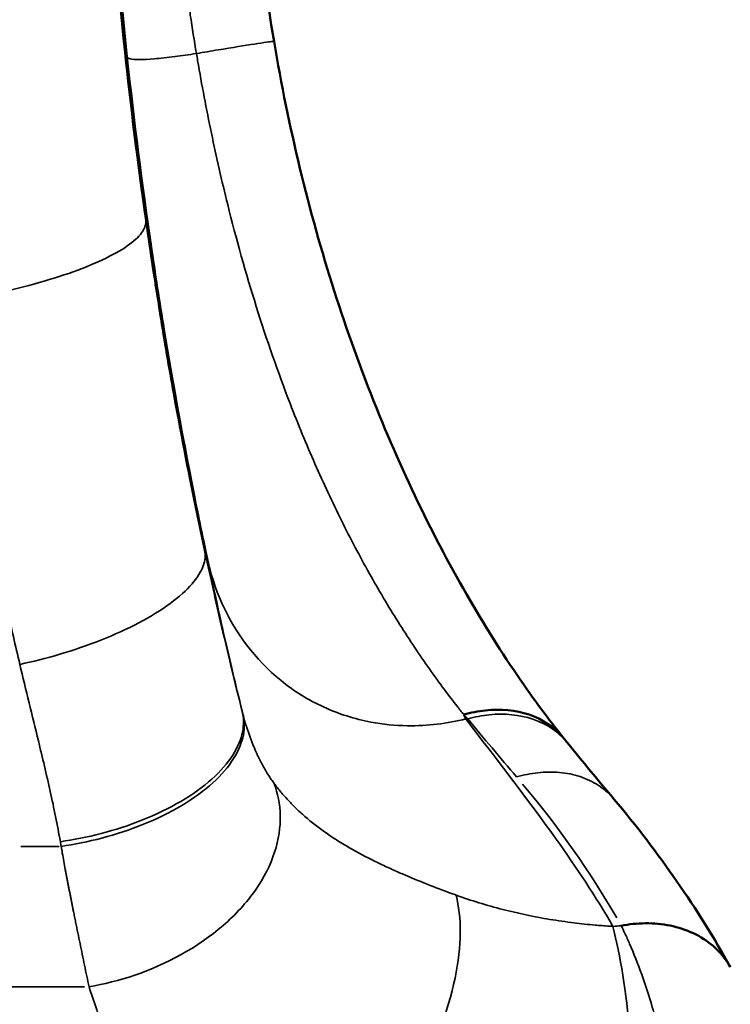
# Model space of a CAD drawing. Units: millimetres. Extents: x -149 to 20448, y 0 to 18256.
# Drawn here: x 5601 to 5670, y 3695 to 3790 of the extents above; entities that cross this region are included whole.
import ezdxf

# ---------------------------------------------------------------- set-up
doc = ezdxf.new("R2010")
doc.units = ezdxf.units.MM
doc.layers.add('MD_Visible', color=7, linetype='Continuous', lineweight=50)
doc.layers.add('MD_Visible Narrow', color=7, linetype='Continuous', lineweight=35)
doc.dimstyles.new('DİLARA 5', dxfattribs={"dimtxt": 250, "dimasz": 100, "dimexe": 0, "dimexo": 100, "dimgap": 50, "dimtad": 2, "dimdec": 0, "dimlfac": 0.1, "dimrnd": 5, "dimtxsty": 'Standard', "dimcen": 0, "dimse1": 1, "dimse2": 1, "dimclrd": 256, "dimadec": 0, "dimazin": 0, "dimtfac": 1, "dimtdec": 0, "dimtix": 1, "dimtmove": 0, "dimatfit": 3, "dimfxl": 1, "dimarcsym": 0})

# ---------------------------------------------------------------- blocks, each defined once
blk = doc.blocks.new('CustomObjectsInViewport8_0')
at = {"layer": 'MD_Visible'}
for points in [[(5621.52, 3839.944), (5621.504, 3822.519), (5622.912, 3805.027), (5625.783, 3787.842)], [(5653.891, 3720.284), (5653.891, 3720.284), (5653.891, 3720.283), (5653.891, 3720.283)], [(5653.891, 3720.283), (5654.004, 3720.142), (5654.117, 3720.003), (5654.23, 3719.864)], [(5654.23, 3719.864), (5655.711, 3718.043), (5657.214, 3716.226), (5658.738, 3714.413)], [(5658.736, 3714.414), (5663.119, 3709.203), (5666.887, 3703.752), (5670.017, 3698.138)], [(5670.016, 3698.138), (5670.017, 3698.138), (5670.017, 3698.138), (5670.017, 3698.138)]]:
    blk.add_open_spline(points, degree=3, dxfattribs=at)
for points, knots in [([(5625.783, 3787.842), (5627.163, 3779.58), (5629.167, 3771.345), (5634.11, 3755.872), (5637.119, 3748.484), (5643.603, 3735.344), (5647.15, 3729.47), (5651.713, 3723.076), (5652.811, 3721.627), (5653.891, 3720.284)], [0, 0, 0, 0, 2.513194, 2.513194, 5.080143, 5.080143, 7.690782, 7.690782, 8.522599, 8.522599, 8.522599, 8.522599]), ([(5614.743, 3761.454), (5615.176, 3758.797), (5615.614, 3756.233), (5616.843, 3749.435), (5617.662, 3745.305), (5618.528, 3741.143), (5618.745, 3740.134), (5618.999, 3738.962), (5619.076, 3738.615), (5619.143, 3738.318), (5619.158, 3738.254), (5619.167, 3738.212), (5619.169, 3738.205), (5619.169, 3738.205)], [8.003117, 8.003117, 8.003117, 8.003117, 8.881406, 8.881406, 10.404921, 10.404921, 11.010679, 11.010679, 11.377261, 11.377261, 11.523636, 11.523636, 11.575582, 11.575582, 11.575582, 11.575582]), ([(5644.172, 3722.602), (5644.863, 3722.795), (5647.005, 3723.223), (5650.682, 3722.911), (5652.995, 3721.362), (5653.844, 3720.342), (5653.891, 3720.284)], [-0.9999998, -0.9999998, -0.9999998, -0.9999998, -0.8571429, -0.5714286, -0.2857143, -0.2686949, -0.2686949, -0.2686949, -0.2686949]), ([(5659.435, 3702.143), (5660.196, 3702.285), (5661.783, 3702.452), (5664.209, 3702.236), (5666.49, 3701.496), (5668.427, 3700.248), (5669.494, 3699.018), (5669.939, 3698.277), (5670.016, 3698.138)], [0, 0, 0, 0, 0.1428571, 0.2857143, 0.4285714, 0.5714286, 0.7142857, 0.7468441, 0.7468441, 0.7468441, 0.7468441])]:
    blk.add_open_spline(points, degree=3, knots=knots, dxfattribs=at)
at = {"layer": 'MD_Visible Narrow'}
for p, q in [((5644.555, 3722.19), (5644.392, 3722.19)), ((5604.937, 3709.827), (5601.224, 3709.827)), ((5599.557, 3696.229), (5607.412, 3696.229))]:
    blk.add_line(p, q, dxfattribs=at)
for centre, major_axis, ratio, start_param, end_param in [((5636.788, 3736.53), (4.884, 24.821), 0.573611, 2.259621, 2.271212), ((5627.982, 3789.159), (28.017, -82.299), 0.113624, 5.615101, 5.622789), ((5573.131, 3681.442), (92.791, -31.817), 0.75137, 0.71176, 0.894017)]:
    blk.add_ellipse(centre, major_axis=major_axis, ratio=ratio, start_param=start_param, end_param=end_param, dxfattribs=at)
at = {"layer": 'MD_Visible Narrow', "extrusion": (0, 0, -1)}
for centre, major_axis, ratio, start_param, end_param in [((5638.389, 3805.334), (-36.961, 97.439), 0.354626, 3.838673, 3.845696), ((5683.777, 3604.204), (172.048, 0.26), 0.57518, 4.566844, 4.571061)]:
    blk.add_ellipse(centre, major_axis=major_axis, ratio=ratio, start_param=start_param, end_param=end_param, dxfattribs=at)
at = {"layer": 'MD_Visible Narrow'}
for points, knots in [([(5608.857, 3839.944), (5608.769, 3828.734), (5609.298, 3810.037), (5611.24, 3787.967), (5613.016, 3773.56), (5614.557, 3763.05), (5615.975, 3754.681), (5617.115, 3748.52), (5617.928, 3744.339), (5618.633, 3740.861), (5619.126, 3738.488), (5619.298, 3737.637), (5619.15, 3738.276), (5618.952, 3739.178), (5618.796, 3739.896), (5618.465, 3741.441), (5617.862, 3744.339), (5617.032, 3748.52), (5615.875, 3754.682), (5614.439, 3763.05), (5613.012, 3772.685), (5611.87, 3781.659), (5610.677, 3792.565), (5609.08, 3811.906), (5608.6, 3828.734), (5608.687, 3839.944)], [-25.152774, -25.152774, -25.152774, -25.152774, -21.71764, -19.42754, -18.28249, -17.13744, -15.992389, -15.419864, -14.847339, -14.274814, -13.702289, -13.129764, -12.557239, -12.414108, -12.270976, -11.984714, -11.412189, -10.839664, -10.267139, -9.122088, -7.977038, -7.118251, -6.259463, -4.541888, -1.106771, -1.106771, -1.106771, -1.106771]), ([(5618.259, 3786.676), (5618.052, 3787.914), (5617.854, 3789.155), (5617.664, 3790.396), (5617.587, 3790.899), (5617.511, 3791.402), (5617.437, 3791.905), (5617.292, 3792.887), (5617.152, 3793.87), (5617.017, 3794.853), (5616.813, 3796.34), (5616.62, 3797.83), (5616.439, 3799.321), (5616.258, 3800.811), (5616.088, 3802.304), (5615.929, 3803.798), (5615.77, 3805.292), (5615.623, 3806.787), (5615.486, 3808.284), (5615.349, 3809.781), (5615.223, 3811.279), (5615.108, 3812.779), (5614.993, 3814.278), (5614.889, 3815.779), (5614.795, 3817.281), (5614.701, 3818.784), (5614.618, 3820.287), (5614.545, 3821.792), (5614.472, 3823.297), (5614.409, 3824.803), (5614.357, 3826.31), (5614.305, 3827.818), (5614.262, 3829.326), (5614.23, 3830.836), (5614.198, 3832.346), (5614.176, 3833.857), (5614.164, 3835.368), (5614.151, 3836.876), (5614.149, 3838.383), (5614.156, 3839.892), (5614.156, 3839.91), (5614.156, 3839.927), (5614.156, 3839.944)], [52.860298, 52.860298, 52.860298, 52.860298, 53.246746, 53.246746, 53.246746, 53.403184, 53.403184, 53.403184, 53.708465, 53.708465, 53.708465, 54.170053, 54.170053, 54.170053, 54.631529, 54.631529, 54.631529, 55.092966, 55.092966, 55.092966, 55.55439, 55.55439, 55.55439, 56.015859, 56.015859, 56.015859, 56.477405, 56.477405, 56.477405, 56.939067, 56.939067, 56.939067, 57.400899, 57.400899, 57.400899, 57.862941, 57.862941, 57.862941, 58.323862, 58.323862, 58.323862, 58.329122, 58.329122, 58.329122, 58.329122]), ([(5608.711, 3829.528), (5608.836, 3820.974), (5609.678, 3801.056), (5611.773, 3781.469), (5613.339, 3770.504)], [-24.378728, -24.378728, -24.378728, -24.378728, -21.700701, -18.129735, -18.129735, -18.129735, -18.129735]), ([(5618.259, 3786.676), (5618.98, 3786.799), (5621.117, 3787.16), (5624.2, 3787.66), (5625.624, 3787.855), (5625.782, 3787.85), (5625.783, 3787.842)], [-0.9999975, -0.9999975, -0.9999975, -0.9999975, -0.8571429, -0.5714286, -0.2857143, -0.187128, -0.187128, -0.187128, -0.187128]), ([(5611.557, 3786.347), (5611.567, 3786.271), (5611.83, 3786.081), (5613.412, 3786.067), (5616.05, 3786.351), (5617.538, 3786.564), (5618.259, 3786.676)], [-1, -1, -1, -1, -0.8571429, -0.5714286, -0.4285714, -0.3028237, -0.3028237, -0.3028237, -0.3028237]), ([(5619.317, 3737.736), (5619.002, 3739.238), (5618.448, 3741.901), (5617.057, 3748.971), (5615.574, 3757.051), (5613.42, 3770.836), (5612.231, 3780.075), (5611.557, 3786.347)], [6.393954, 6.393954, 6.393954, 6.393954, 7.788761, 8.253696, 10.113439, 11.04331, 12.903052, 12.903052, 12.903052, 12.903052]), ([(5644.172, 3722.602), (5643.956, 3722.872), (5642.783, 3724.353), (5640.644, 3727.242), (5637.788, 3731.544), (5634.99, 3736.258), (5632.287, 3741.371), (5629.715, 3746.864), (5625.662, 3756.686), (5622.27, 3767.53), (5619.666, 3778.948), (5618.735, 3783.863), (5618.298, 3786.445), (5618.259, 3786.676)], [43.727574, 43.727574, 43.727574, 43.727574, 43.902009, 44.674355, 45.453827, 46.239951, 47.033722, 47.835386, 48.643679, 51.10552, 51.940882, 52.77817, 52.860298, 52.860298, 52.860298, 52.860298]), ([(5613.339, 3770.504), (5613.383, 3770.182), (5613.294, 3769.824), (5613.042, 3769.435), (5612.79, 3769.046), (5612.375, 3768.626), (5611.784, 3768.19), (5611.194, 3767.755), (5610.428, 3767.303), (5609.509, 3766.853), (5608.589, 3766.404), (5607.512, 3765.955), (5606.324, 3765.529), (5605.137, 3765.104), (5603.842, 3764.703), (5602.504, 3764.338), (5601.167, 3763.972), (5599.785, 3763.642), (5598.417, 3763.357), (5597.048, 3763.073), (5595.695, 3762.834), (5594.401, 3762.637)], [-1, -1, -1, -1, -0.857143, -0.857143, -0.857143, -0.714255, -0.714255, -0.714255, -0.571429, -0.571429, -0.571429, -0.428571, -0.428571, -0.428571, -0.285714, -0.285714, -0.285714, -0.142857, -0.142857, -0.142857, 0, 0, 0, 0]), ([(5613.339, 3770.504), (5613.371, 3770.283), (5613.403, 3770.062), (5613.65, 3768.351), (5613.871, 3766.866), (5614.176, 3764.891), (5614.253, 3764.397), (5614.486, 3762.917), (5614.645, 3761.931), (5614.887, 3760.456), (5614.968, 3759.964), (5615.215, 3758.491), (5615.382, 3757.511), (5615.638, 3756.045), (5615.723, 3755.556), (5615.983, 3754.093), (5616.159, 3753.12), (5616.427, 3751.663), (5616.517, 3751.178), (5616.879, 3749.239), (5617.158, 3747.79), (5617.633, 3745.382), (5617.825, 3744.42), (5618.357, 3741.807), (5618.702, 3740.158), (5619.055, 3738.517)], [-18.129735, -18.129735, -18.129735, -18.129735, -18.057672, -18.057672, -17.57213, -17.57213, -17.410073, -17.410073, -17.085625, -17.085625, -16.923246, -16.923246, -16.598512, -16.598512, -16.436163, -16.436163, -16.111469, -16.111469, -15.94911, -15.94911, -15.461881, -15.461881, -15.136838, -15.136838, -14.576487, -14.576487, -14.576487, -14.576487]), ([(5601.139, 3727.473), (5600.717, 3729.26), (5600.304, 3731.056), (5599.673, 3733.913), (5599.445, 3734.965), (5598.886, 3737.603), (5598.559, 3739.193), (5598.134, 3741.323), (5598.029, 3741.856), (5597.716, 3743.457), (5597.51, 3744.528), (5597.207, 3746.139), (5597.107, 3746.677), (5596.809, 3748.292), (5596.613, 3749.372), (5596.324, 3750.996), (5596.229, 3751.538), (5595.944, 3753.166), (5595.758, 3754.253), (5595.484, 3755.887), (5595.393, 3756.432), (5595.033, 3758.613), (5594.77, 3760.255), (5594.476, 3762.147), (5594.438, 3762.392), (5594.401, 3762.637)], [14.576487, 14.576487, 14.576487, 14.576487, 15.136838, 15.136838, 15.461881, 15.461881, 15.94911, 15.94911, 16.111469, 16.111469, 16.436163, 16.436163, 16.598512, 16.598512, 16.923246, 16.923246, 17.085625, 17.085625, 17.410073, 17.410073, 17.57213, 17.57213, 18.057672, 18.057672, 18.129914, 18.129914, 18.129914, 18.129914]), ([(5619.055, 3738.517), (5619.148, 3738.07), (5619.08, 3737.07), (5618.007, 3735.297), (5615.874, 3733.375), (5611.754, 3730.829), (5606.31, 3728.713), (5602.387, 3727.739), (5601.139, 3727.473)], [0, 0, 0, 0, 0.142857, 0.285714, 0.428571, 0.571429, 0.857143, 1, 1, 1, 1]), ([(5619.055, 3738.517), (5619.547, 3736.229), (5620.392, 3732.437), (5621.623, 3727.226), (5622.335, 3724.336), (5622.689, 3722.93)], [-14.576487, -14.576487, -14.576487, -14.576487, -13.795431, -13.2747, -12.753969, -12.753969, -12.753969, -12.753969]), ([(5619.317, 3737.736), (5619.631, 3736.289), (5620.09, 3734.83), (5620.723, 3733.414), (5621.988, 3730.583), (5623.948, 3727.926), (5626.46, 3725.893), (5627.717, 3724.876), (5629.111, 3724.016), (5630.582, 3723.341), (5632.053, 3722.666), (5633.6, 3722.178), (5635.168, 3721.88), (5636.345, 3721.657), (5637.533, 3721.541), (5638.708, 3721.524), (5640.665, 3721.495), (5642.584, 3721.74), (5644.383, 3722.19)], [-1, -1, -1, -1, -0.857141, -0.857141, -0.857141, -0.571442, -0.571442, -0.571442, -0.428582, -0.428582, -0.428582, -0.285739, -0.285739, -0.285739, -0.178585, -0.178585, -0.178585, 0, 0, 0, 0]), ([(5622.689, 3722.93), (5622.04, 3725.567), (5620.775, 3730.947), (5619.844, 3735.227), (5619.317, 3737.736)], [2.315752, 2.315752, 2.315752, 2.315752, 4.063553, 6.393954, 6.393954, 6.393954, 6.393954]), ([(5605.064, 3710.28), (5604.783, 3711.907), (5604.116, 3715.163), (5602.743, 3720.87), (5601.727, 3724.984), (5601.139, 3727.473)], [12.753969, 12.753969, 12.753969, 12.753969, 13.2747, 13.795431, 14.576525, 14.576525, 14.576525, 14.576525]), ([(5622.689, 3722.93), (5622.841, 3722.312), (5622.936, 3720.291), (5620.962, 3717.063), (5616.858, 3714.128), (5613.085, 3712.307), (5608.996, 3710.989), (5606.334, 3710.464), (5605.064, 3710.28)], [-1, -1, -1, -1, -0.857143, -0.571429, -0.428571, -0.285714, -0.142857, 0, 0, 0, 0]), ([(5622.758, 3722.661), (5622.913, 3722.035), (5623.016, 3719.986), (5621.051, 3716.712), (5616.948, 3713.733), (5613.173, 3711.884), (5609.08, 3710.547), (5606.414, 3710.014), (5605.143, 3709.827)], [-1, -1, -1, -1, -0.857143, -0.571429, -0.428571, -0.285714, -0.142857, 0, 0, 0, 0]), ([(5622.758, 3722.661), (5622.791, 3722.533), (5622.868, 3722.249), (5622.993, 3721.816), (5623.106, 3721.449), (5623.195, 3721.173), (5623.258, 3720.983), (5623.323, 3720.795), (5623.388, 3720.608), (5623.455, 3720.423), (5623.523, 3720.239), (5623.592, 3720.057), (5623.663, 3719.876), (5623.734, 3719.697), (5623.807, 3719.519), (5623.882, 3719.343), (5623.97, 3719.139), (5624.072, 3718.909), (5624.231, 3718.567), (5624.518, 3717.979), (5624.956, 3717.179), (5625.418, 3716.452), (5625.705, 3716.048), (5625.8, 3715.919)], [-12.705633, -12.705633, -12.705633, -12.705633, -12.636184, -12.550813, -12.465584, -12.429134, -12.392633, -12.35609, -12.319479, -12.282807, -12.246069, -12.209262, -12.172381, -12.135422, -12.09838, -12.061252, -12.024053, -11.967862, -11.911436, -11.797821, -11.567057, -11.330596, -11.214917, -11.214917, -11.214917, -11.214917]), ([(5644.383, 3722.19), (5647.313, 3718.309), (5652.437, 3711.796), (5656.969, 3704.959), (5658.637, 3702.075)], [-6.393954, -6.393954, -6.393954, -6.393954, -4.063553, -2.439589, -2.439589, -2.439589, -2.439589]), ([(5644.564, 3722.19), (5645.253, 3722.38), (5647.386, 3722.797), (5651.048, 3722.47), (5653.345, 3720.923), (5654.191, 3719.913), (5654.23, 3719.864)], [-1, -1, -1, -1, -0.8571429, -0.5714286, -0.2857143, -0.2715262, -0.2715262, -0.2715262, -0.2715262]), ([(5649.297, 3716.561), (5649.968, 3716.75), (5650.662, 3716.892), (5651.362, 3716.968), (5651.712, 3717.006), (5652.064, 3717.027), (5652.415, 3717.032), (5653.114, 3717.04), (5653.808, 3716.981), (5654.475, 3716.848), (5654.808, 3716.781), (5655.134, 3716.697), (5655.45, 3716.593), (5656.082, 3716.385), (5656.672, 3716.102), (5657.206, 3715.757), (5657.739, 3715.412), (5658.217, 3715.004), (5658.623, 3714.547), (5658.661, 3714.504), (5658.699, 3714.46), (5658.737, 3714.415)], [-1, -1, -1, -1, -0.8572849, -0.8572849, -0.8572849, -0.7857143, -0.7857143, -0.7857143, -0.6428571, -0.6428571, -0.6428571, -0.5714286, -0.5714286, -0.5714286, -0.4285714, -0.4285714, -0.4285714, -0.2857143, -0.2857143, -0.2857143, -0.2721166, -0.2721166, -0.2721166, -0.2721166]), ([(5625.8, 3715.919), (5626.149, 3714.975), (5626.576, 3712.887), (5626.065, 3709.293), (5624.187, 3705.55), (5619.94, 3700.874), (5613.781, 3697.554), (5609.279, 3696.472), (5607.848, 3696.229)], [0, 0, 0, 0, 0.1428571, 0.2857143, 0.4285714, 0.5714286, 0.8571429, 1, 1, 1, 1]), ([(5625.802, 3715.916), (5625.904, 3715.777), (5626.008, 3715.641), (5626.114, 3715.506), (5626.332, 3715.228), (5626.558, 3714.958), (5626.789, 3714.694), (5626.957, 3714.504), (5627.128, 3714.318), (5627.301, 3714.135), (5627.387, 3714.045), (5627.473, 3713.956), (5627.56, 3713.868), (5627.839, 3713.585), (5628.125, 3713.311), (5628.417, 3713.046), (5628.735, 3712.758), (5629.059, 3712.481), (5629.391, 3712.212), (5629.728, 3711.939), (5630.072, 3711.676), (5630.423, 3711.421), (5630.775, 3711.165), (5631.133, 3710.918), (5631.497, 3710.679), (5631.65, 3710.579), (5631.803, 3710.48), (5631.957, 3710.383), (5632.172, 3710.247), (5632.389, 3710.114), (5632.608, 3709.984), (5632.983, 3709.76), (5633.362, 3709.543), (5633.746, 3709.332), (5634.522, 3708.905), (5635.316, 3708.503), (5636.122, 3708.118), (5636.545, 3707.916), (5636.972, 3707.718), (5637.402, 3707.525), (5637.773, 3707.358), (5638.145, 3707.195), (5638.521, 3707.034), (5639.309, 3706.696), (5640.108, 3706.369), (5640.916, 3706.052), (5641.701, 3705.743), (5642.495, 3705.443), (5643.296, 3705.152), (5643.339, 3705.136), (5643.382, 3705.12), (5643.425, 3705.106)], [-11.214081, -11.214081, -11.214081, -11.214081, -11.089833, -11.089833, -11.089833, -10.832938, -10.832938, -10.832938, -10.647044, -10.647044, -10.647044, -10.555613, -10.555613, -10.555613, -10.261574, -10.261574, -10.261574, -9.942232, -9.942232, -9.942232, -9.616774, -9.616774, -9.616774, -9.289222, -9.289222, -9.289222, -9.152173, -9.152173, -9.152173, -8.960754, -8.960754, -8.960754, -8.632433, -8.632433, -8.632433, -7.968185, -7.968185, -7.968185, -7.619617, -7.619617, -7.619617, -7.319451, -7.319451, -7.319451, -6.688569, -6.688569, -6.688569, -6.075709, -6.075709, -6.075709, -6.042713, -6.042713, -6.042713, -6.042713]), ([(5607.848, 3696.229), (5607.776, 3696.571), (5607.555, 3697.613), (5607.19, 3699.352), (5606.828, 3701.101), (5606.581, 3702.315), (5606.442, 3703.003), (5606.35, 3703.46), (5606.27, 3703.858), (5606.203, 3704.198), (5606.135, 3704.538), (5606.068, 3704.878), (5606.002, 3705.217), (5605.936, 3705.557), (5605.87, 3705.895), (5605.805, 3706.234), (5605.74, 3706.573), (5605.676, 3706.911), (5605.612, 3707.25), (5605.52, 3707.739), (5605.401, 3708.381), (5605.266, 3709.128), (5605.181, 3709.61), (5605.143, 3709.827)], [11.214917, 11.214917, 11.214917, 11.214917, 11.330596, 11.567057, 11.797821, 11.911436, 11.967862, 12.024053, 12.061252, 12.09838, 12.135422, 12.172381, 12.209262, 12.246069, 12.282807, 12.319479, 12.35609, 12.392633, 12.429134, 12.465584, 12.550813, 12.636184, 12.70567, 12.70567, 12.70567, 12.70567]), ([(5643.425, 3705.106), (5643.701, 3704.028), (5644.15, 3700.383), (5642.831, 3693.903), (5639.505, 3686.626), (5636.175, 3681.095), (5632.214, 3675.773), (5629.333, 3672.533), (5627.874, 3671.016)], [-1, -1, -1, -1, -0.8571429, -0.5714286, -0.4285714, -0.2857143, -0.1428571, 0, 0, 0, 0]), ([(5643.425, 3705.106), (5644.164, 3704.838), (5645.67, 3704.338), (5647.934, 3703.704), (5650.224, 3703.172), (5652.518, 3702.74), (5654.751, 3702.414), (5656.319, 3702.248), (5657.586, 3702.141), (5658.157, 3702.102), (5658.637, 3702.075)], [-6.042713, -6.042713, -6.042713, -6.042713, -5.478497, -4.893881, -4.322787, -3.750945, -3.174642, -2.661761, -2.593259, -2.241579, -2.241579, -2.241579, -2.241579]), ([(5658.637, 3702.075), (5659.364, 3699.243), (5660.498, 3692.246), (5660.849, 3678.481), (5659.94, 3665.68), (5658.953, 3658.146), (5658.585, 3655.685)], [0, 0, 0, 0, 0.2857143, 0.5714286, 0.8571429, 1, 1, 1, 1]), ([(5662.812, 3655.107), (5662.878, 3655.399), (5663.066, 3656.26), (5663.506, 3658.408), (5664.049, 3661.539), (5664.546, 3665.356), (5664.876, 3669.13), (5665.04, 3672.871), (5665.04, 3676.582), (5664.872, 3680.255), (5664.534, 3683.889), (5664.02, 3687.466), (5663.475, 3690.218), (5662.939, 3692.472), (5662.338, 3694.706), (5661.441, 3697.487), (5660.521, 3699.807), (5659.834, 3701.321), (5659.556, 3701.898), (5659.435, 3702.143)], [35.423377, 35.423377, 35.423377, 35.423377, 35.494774, 35.633357, 35.946105, 36.253099, 36.558546, 36.867101, 37.17904, 37.49621, 37.821906, 38.158205, 38.504427, 38.641151, 38.860206, 39.22483, 39.597077, 39.735194, 39.840427, 39.840427, 39.840427, 39.840427]), ([(5627.874, 3671.016), (5627.803, 3671.053), (5626.434, 3671.776), (5623.866, 3673.3), (5620.463, 3675.823), (5617.397, 3678.685), (5615.173, 3681.323), (5613.595, 3683.568), (5612.518, 3685.296), (5611.537, 3687.07), (5610.651, 3688.872), (5609.871, 3690.646), (5609.333, 3691.998), (5608.918, 3693.101), (5608.544, 3694.137), (5608.169, 3695.242), (5607.926, 3695.986), (5607.848, 3696.229)], [6.042713, 6.042713, 6.042713, 6.042713, 6.075709, 6.688569, 7.319451, 7.968185, 8.632433, 8.960754, 9.289222, 9.616774, 9.942232, 10.261574, 10.555613, 10.647044, 10.832938, 11.089833, 11.214917, 11.214917, 11.214917, 11.214917])]:
    blk.add_open_spline(points, degree=3, knots=knots, dxfattribs=at)
for points in [[(5611.557, 3786.347), (5609.653, 3804.085), (5608.757, 3822.025), (5608.896, 3839.944)], [(5649.297, 3716.561), (5647.7, 3718.432), (5646.123, 3720.308), (5644.564, 3722.19)], [(5605.143, 3709.827), (5605.117, 3709.978), (5605.09, 3710.129), (5605.064, 3710.28)]]:
    blk.add_open_spline(points, degree=3, dxfattribs=at)
blk = doc.blocks.new('*D9')
at = {"lineweight": -2, "transparency": 16777216}
blk.add_line((189.717, 9774.811), (189.717, 2868.242), dxfattribs=at)
at = {"transparency": 16777216}
for points in [[(173.051, 9774.811), (206.384, 9774.811), (189.717, 9874.811)], [(173.051, 2868.242), (206.384, 2868.242), (189.717, 2768.242)]]:
    blk.add_solid(points, dxfattribs=at)
at = {"layer": 'Defpoints', "color": 0, "transparency": 16777216}
for p in [(6780.666, 9874.811), (189.717, 2768.242), (5742.833, 2768.242)]:
    blk.add_point(p, dxfattribs=at)
at = {"color": 0, "transparency": 16777216, "insert": (14.717, 6321.526), "char_height": 250, "attachment_point": 5, "rotation": 90}
blk.add_mtext('710', dxfattribs=at)

msp = doc.modelspace()

# ---------------------------------------------------------------- block references
at = {"layer": 'MD_Visible'}
msp.add_blockref('CustomObjectsInViewport8_0', (0, 0), dxfattribs=at)

# ---------------------------------------------------------------- dimensions: what is measured, and where the dimension line sits
dim = msp.add_linear_dim(base=(189.717, 2768.242), p1=(6780.666, 9874.811), p2=(5742.833, 2768.242), angle=90, dimstyle='DİLARA 5')
dim.commit()
dim.dimension.update_dxf_attribs({"geometry": '*D9', "text_midpoint": (14.717, 6321.526)})

doc.saveas('drawing.dxf')
